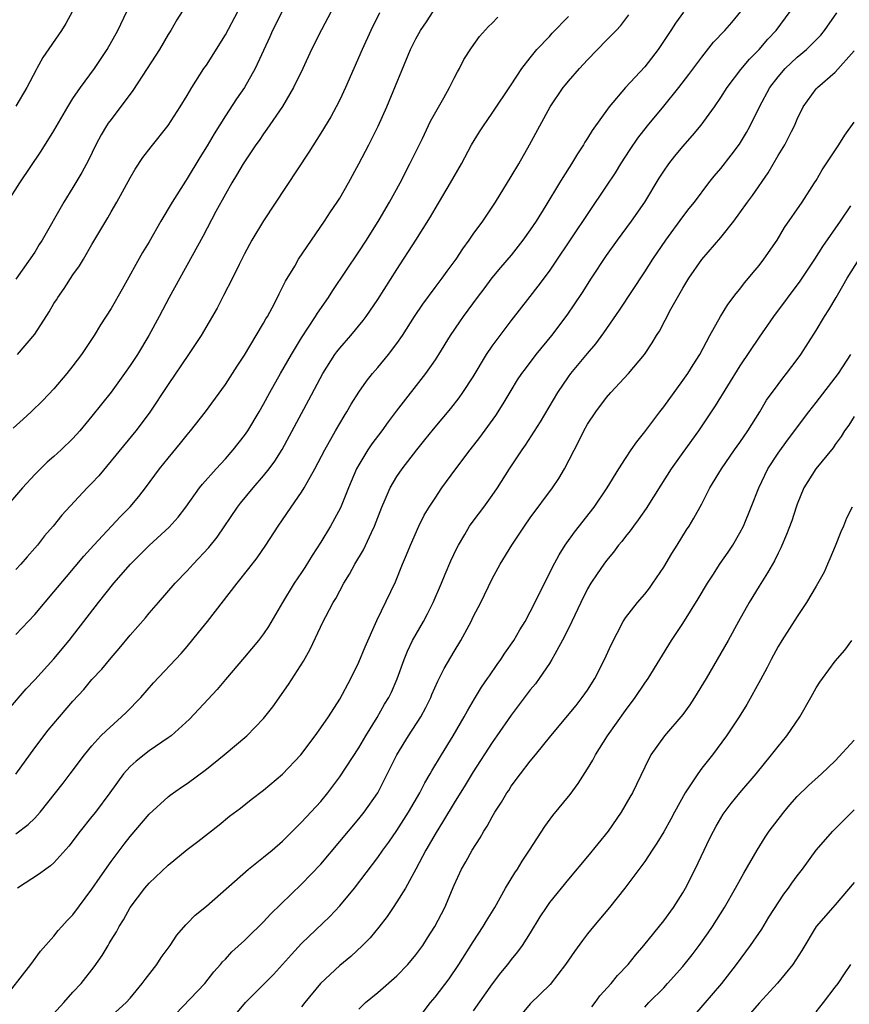
# Model space of a CAD drawing. Units: inches. Extents: x 2562000 to 2565000, y 1505040 to 1506000.
# Drawn here: x 2564043 to 2564130, y 1505287 to 1505390 of the extents above; entities that cross this region are included whole.
import ezdxf

# ---------------------------------------------------------------- set-up
doc = ezdxf.new("R2010")
doc.units = ezdxf.units.IN
doc.header["$MEASUREMENT"] = 0
doc.layers.add('LD25621503_2ft', color=83, linetype='Continuous')

msp = doc.modelspace()

# ---------------------------------------------------------------- linework, layer by layer
at = {"layer": 'LD25621503_2ft'}
for points, elevation in [([(2564041.46, 1505287), (2564044.58, 1505291), (2564045.59, 1505292.41), (2564047, 1505293.99), (2564047.44, 1505294.56), (2564047.83, 1505295), (2564048.39, 1505295.61), (2564049, 1505296.22), (2564051, 1505298.9), (2564051.85, 1505300.15), (2564053, 1505301.8), (2564054.37, 1505303.63), (2564055, 1505304.45), (2564057, 1505306.76), (2564059, 1505308.6), (2564059.22, 1505308.78), (2564060.39, 1505309.61), (2564061, 1505309.99), (2564063, 1505311.5), (2564064.88, 1505313), (2564067.26, 1505315), (2564069, 1505316.81), (2564069.97, 1505318.03), (2564071.63, 1505320.37), (2564073.18, 1505322.82), (2564073.9, 1505324.1), (2564075.27, 1505327), (2564075.53, 1505327.53), (2564076.31, 1505329), (2564076.58, 1505329.42), (2564077.42, 1505331), (2564078.03, 1505331.97), (2564078.58, 1505333), (2564079.48, 1505334.52), (2564080.32, 1505336.32), (2564080.65, 1505337), (2564081.42, 1505339), (2564081.78, 1505339.78), (2564082.28, 1505341), (2564083, 1505342.2), (2564083.56, 1505343), (2564085.1, 1505345), (2564085.94, 1505346.06), (2564086.83, 1505347.17), (2564088.67, 1505349.33), (2564089.54, 1505350.46), (2564089.92, 1505351), (2564091, 1505352.67), (2564092.41, 1505355), (2564093, 1505355.87), (2564093.83, 1505357), (2564095, 1505358.53), (2564097, 1505361.09), (2564097.83, 1505362.17), (2564099, 1505363.76), (2564099.51, 1505364.49), (2564105, 1505372.65), (2564105.93, 1505374.07), (2564106.49, 1505375), (2564107.48, 1505376.52), (2564108.29, 1505377.71), (2564109.31, 1505379), (2564111, 1505381.05), (2564112.58, 1505383), (2564113.63, 1505384.37), (2564115, 1505386.2), (2564116.24, 1505387.76), (2564117.41, 1505389), (2564118.15, 1505389.85), (2564119.08, 1505391)], 10732), ([(2564042.14, 1505371), (2564043.43, 1505373), (2564045.68, 1505376.32), (2564047, 1505378.47), (2564048.46, 1505381), (2564049, 1505381.87), (2564049.78, 1505383), (2564051.25, 1505385), (2564052.58, 1505387), (2564053.7, 1505389), (2564054.66, 1505391)], 10710), ([(2564042.23, 1505317.77), (2564044.09, 1505319.91), (2564045, 1505320.86), (2564047, 1505323.08), (2564048.59, 1505325), (2564051.69, 1505329), (2564053.3, 1505331), (2564055.05, 1505333), (2564057, 1505334.95), (2564059.1, 1505336.9), (2564060.05, 1505337.95), (2564060.84, 1505339), (2564062.28, 1505341), (2564062.6, 1505341.4), (2564064.02, 1505343), (2564065, 1505344.05), (2564065.83, 1505345), (2564067, 1505346.5), (2564067.34, 1505347), (2564068.54, 1505349), (2564069, 1505349.79), (2564069.66, 1505351), (2564070.77, 1505353), (2564071.92, 1505355), (2564073, 1505356.76), (2564074.47, 1505359), (2564074.66, 1505359.34), (2564075.81, 1505361), (2564076.27, 1505361.73), (2564079, 1505365.76), (2564079.8, 1505367), (2564081.12, 1505369.12), (2564082.21, 1505371), (2564083.33, 1505373), (2564084.36, 1505375), (2564085.68, 1505377.68), (2564086.53, 1505379.47), (2564087.92, 1505381.92), (2564088.51, 1505383), (2564089, 1505383.98), (2564089.34, 1505384.66), (2564089.55, 1505385), (2564090.03, 1505385.97), (2564090.81, 1505387.19), (2564091.65, 1505388.35), (2564092.6, 1505389.4), (2564093, 1505389.76), (2564093.6, 1505390.4)], 10724), ([(2564076.09, 1505391), (2564075.08, 1505389.08), (2564074.03, 1505387), (2564073.11, 1505385), (2564072.14, 1505383), (2564070.98, 1505381.02), (2564069.36, 1505378.64), (2564069, 1505378.17), (2564068.53, 1505377.47), (2564068.18, 1505377), (2564067.72, 1505376.28), (2564067, 1505375.23), (2564066.86, 1505375), (2564066.18, 1505373.81), (2564065.68, 1505373), (2564065, 1505371.84), (2564064, 1505370), (2564062.63, 1505367.37), (2564059.11, 1505361), (2564058.06, 1505359), (2564056.97, 1505357), (2564055.76, 1505355), (2564055, 1505353.85), (2564054.41, 1505353), (2564053, 1505351.06), (2564051, 1505348.52), (2564049.72, 1505347), (2564049, 1505346.2), (2564047.76, 1505345), (2564047, 1505344.29), (2564046.3, 1505343.7), (2564045, 1505342.42), (2564043.7, 1505341), (2564042.45, 1505339.55)], 10718), ([(2564070.97, 1505391), (2564069.94, 1505389), (2564069.66, 1505388.34), (2564068.12, 1505385), (2564067, 1505383.03), (2564066.18, 1505381.82), (2564065, 1505380.04), (2564063.83, 1505378.17), (2564063.09, 1505376.91), (2564062.32, 1505375.68), (2564061, 1505373.48), (2564060.8, 1505373.2), (2564059.42, 1505371), (2564058.24, 1505369), (2564057, 1505366.83), (2564056.31, 1505365.69), (2564054.16, 1505361.84), (2564053, 1505359.82), (2564051.88, 1505358.12), (2564051.23, 1505357), (2564049.9, 1505355), (2564049, 1505353.81), (2564048.37, 1505353), (2564047, 1505351.39), (2564045.84, 1505350.16), (2564044.63, 1505349), (2564043.78, 1505348.22), (2564042.71, 1505347.29)], 10716), ([(2564048.97, 1505391.03), (2564048.26, 1505389.74), (2564047.79, 1505389), (2564045.84, 1505386.16), (2564045.22, 1505385), (2564045.14, 1505384.86), (2564044.17, 1505383), (2564043, 1505381.06)], 10708), ([(2564043, 1505325.64), (2564045, 1505327.72), (2564047, 1505330.1), (2564048.31, 1505331.69), (2564050.16, 1505333.84), (2564051.2, 1505335), (2564054, 1505338), (2564055, 1505339.01), (2564055.91, 1505340.09), (2564056.63, 1505341), (2564058.09, 1505343), (2564059, 1505344.14), (2564060.3, 1505345.7), (2564061, 1505346.59), (2564061.35, 1505347), (2564062.9, 1505349), (2564065, 1505351.84), (2564066.23, 1505353.77), (2564067, 1505354.94), (2564068.24, 1505357), (2564069, 1505358.29), (2564069.25, 1505358.75), (2564069.41, 1505359), (2564069.89, 1505359.89), (2564070.46, 1505361), (2564070.63, 1505361.37), (2564071, 1505362.05), (2564071.31, 1505362.69), (2564072.27, 1505364.27), (2564072.68, 1505365), (2564074.02, 1505367), (2564075.41, 1505369), (2564076.03, 1505369.97), (2564076.74, 1505371), (2564077, 1505371.41), (2564077.91, 1505373), (2564079, 1505375.01), (2564080.04, 1505377), (2564081.03, 1505378.97), (2564081.94, 1505381), (2564084.43, 1505387), (2564085, 1505388.13), (2564085.47, 1505389), (2564086.09, 1505389.91), (2564086.79, 1505391)], 10722), ([(2564060.47, 1505391), (2564059.89, 1505390.11), (2564059.26, 1505389), (2564059, 1505388.59), (2564058.08, 1505387), (2564056.8, 1505385), (2564055.29, 1505382.71), (2564053, 1505379.67), (2564052.71, 1505379.29), (2564052.52, 1505379), (2564051.95, 1505378.05), (2564051.4, 1505377), (2564050.62, 1505375.38), (2564049.92, 1505374.08), (2564049, 1505372.51), (2564048.05, 1505371), (2564045.76, 1505367), (2564045.47, 1505366.53), (2564045, 1505365.73), (2564043, 1505362.89)], 10712), ([(2564081.16, 1505390.84), (2564080.25, 1505389), (2564079.34, 1505387), (2564077.6, 1505383), (2564077, 1505381.73), (2564076.63, 1505381), (2564076.05, 1505379.95), (2564075, 1505378.22), (2564073.77, 1505376.23), (2564069, 1505369.03), (2564067.78, 1505367), (2564067, 1505365.55), (2564066.44, 1505364.44), (2564065.74, 1505363), (2564064.81, 1505361.19), (2564064.12, 1505359.88), (2564062.44, 1505357), (2564061.14, 1505355), (2564059, 1505351.87), (2564057, 1505348.84), (2564055.6, 1505347), (2564051.71, 1505342.29), (2564051, 1505341.51), (2564050.5, 1505341), (2564047.85, 1505338.15), (2564046.92, 1505337), (2564046.02, 1505335.98), (2564045.28, 1505335), (2564045, 1505334.67), (2564044.21, 1505333.79), (2564043.53, 1505333), (2564043, 1505332.43)], 10720), ([(2564043, 1505304.7), (2564044.31, 1505305.69), (2564045, 1505306.37), (2564045.57, 1505307), (2564047.17, 1505309), (2564047.96, 1505310.04), (2564048.71, 1505311), (2564050.21, 1505313), (2564051, 1505313.96), (2564051.94, 1505315), (2564052.47, 1505315.53), (2564054.11, 1505317), (2564054.57, 1505317.43), (2564056.11, 1505319), (2564057.46, 1505320.54), (2564060.36, 1505323.64), (2564061, 1505324.38), (2564062.18, 1505325.82), (2564063.11, 1505327), (2564066.23, 1505331), (2564067.46, 1505332.54), (2564068.33, 1505333.67), (2564069.26, 1505335), (2564070.54, 1505337), (2564071.9, 1505339), (2564073, 1505340.56), (2564073.27, 1505341), (2564073.59, 1505341.59), (2564074.4, 1505343), (2564075.43, 1505345), (2564076.54, 1505347), (2564077.45, 1505348.55), (2564077.76, 1505349), (2564078.21, 1505349.79), (2564079, 1505351.05), (2564079.79, 1505352.21), (2564080.44, 1505353), (2564081, 1505353.64), (2564082.13, 1505355), (2564083, 1505356.15), (2564083.57, 1505357), (2564084.84, 1505359), (2564085.71, 1505360.29), (2564087, 1505362.03), (2564087.74, 1505363), (2564088.26, 1505363.74), (2564089.2, 1505365), (2564089.9, 1505366.1), (2564090.58, 1505367), (2564091, 1505367.63), (2564092.01, 1505369), (2564093.36, 1505371), (2564095, 1505373.67), (2564095.79, 1505375), (2564096.93, 1505377), (2564097.99, 1505379), (2564099.08, 1505381), (2564100.46, 1505383), (2564100.69, 1505383.31), (2564101, 1505383.67), (2564102.16, 1505385), (2564103, 1505385.93), (2564105, 1505387.98), (2564106.02, 1505389), (2564106.49, 1505389.51), (2564107.35, 1505390.65)], 10728), ([(2564043.01, 1505310.99), (2564045, 1505313.72), (2564046.41, 1505315.59), (2564047.58, 1505317), (2564049, 1505318.64), (2564050.13, 1505319.87), (2564051, 1505320.89), (2564052.02, 1505321.98), (2564053, 1505323.17), (2564053.85, 1505324.15), (2564055, 1505325.54), (2564056.61, 1505327.39), (2564057, 1505327.88), (2564057.97, 1505329), (2564059.74, 1505331), (2564061, 1505332.29), (2564061.63, 1505333), (2564063.26, 1505334.74), (2564064.15, 1505335.85), (2564066.28, 1505339), (2564066.59, 1505339.41), (2564067.91, 1505341), (2564069, 1505342.27), (2564069.58, 1505343), (2564070.19, 1505343.81), (2564070.96, 1505345.04), (2564073.77, 1505350.23), (2564075.22, 1505353), (2564076.49, 1505355), (2564076.7, 1505355.3), (2564077, 1505355.68), (2564078.16, 1505357), (2564079.44, 1505358.56), (2564079.78, 1505359), (2564081, 1505360.77), (2564083, 1505363.93), (2564084.98, 1505367), (2564086.54, 1505369.46), (2564087, 1505370.28), (2564088.63, 1505373), (2564089, 1505373.68), (2564089.77, 1505375), (2564090.83, 1505377), (2564091.65, 1505378.35), (2564092.08, 1505379), (2564093, 1505380.33), (2564095, 1505383.29), (2564096.12, 1505385), (2564097, 1505386.14), (2564097.68, 1505387), (2564099, 1505388.36), (2564099.3, 1505388.7), (2564101, 1505390.45)], 10726), ([(2564113.09, 1505390.91), (2564112.24, 1505389.76), (2564111.75, 1505389), (2564110.41, 1505387), (2564109, 1505385.2), (2564106.98, 1505383), (2564105.29, 1505381), (2564103.48, 1505378.52), (2564103, 1505377.69), (2564102.73, 1505377.27), (2564102.58, 1505377), (2564101.94, 1505376.06), (2564101.33, 1505375), (2564100.41, 1505373.59), (2564100.07, 1505373), (2564098.62, 1505370.62), (2564097.6, 1505369), (2564097, 1505368.09), (2564096.23, 1505367), (2564095, 1505365.44), (2564093.87, 1505364.13), (2564092.96, 1505363.04), (2564092.11, 1505361.89), (2564091.43, 1505361), (2564089.95, 1505359), (2564089.56, 1505358.44), (2564088.59, 1505357), (2564087.35, 1505355), (2564087, 1505354.46), (2564086.01, 1505353), (2564082.93, 1505349.07), (2564082.07, 1505347.93), (2564081.4, 1505347), (2564080.37, 1505345.63), (2564079.94, 1505345), (2564079, 1505343.44), (2564078.76, 1505343), (2564077.93, 1505341), (2564077.09, 1505338.91), (2564076.04, 1505337), (2564075, 1505335.31), (2564074.1, 1505333.9), (2564073.34, 1505332.66), (2564073, 1505332.14), (2564072.21, 1505331), (2564071, 1505329), (2564069.52, 1505326.48), (2564069, 1505325.69), (2564068.47, 1505325), (2564067, 1505323.24), (2564065, 1505320.91), (2564064.13, 1505319.87), (2564062.22, 1505317.78), (2564061.24, 1505316.76), (2564059.32, 1505315), (2564059, 1505314.77), (2564057, 1505313.41), (2564055.65, 1505312.35), (2564055, 1505311.77), (2564054.32, 1505311), (2564052.88, 1505309), (2564051.37, 1505307), (2564051, 1505306.52), (2564049.75, 1505305), (2564048.57, 1505303.43), (2564047, 1505301.68), (2564046.66, 1505301.34), (2564046.15, 1505301), (2564045.5, 1505300.5), (2564043.17, 1505299)], 10730), ([(2564043.19, 1505355), (2564045, 1505357.15), (2564046.51, 1505359.49), (2564047, 1505360.35), (2564047.26, 1505360.74), (2564047.4, 1505361), (2564048.07, 1505361.93), (2564049, 1505363.35), (2564049.7, 1505364.3), (2564050.12, 1505365), (2564051, 1505366.55), (2564052.66, 1505369.34), (2564053, 1505369.96), (2564053.62, 1505371), (2564055, 1505373.54), (2564055.54, 1505374.46), (2564056.34, 1505375.66), (2564057.2, 1505376.8), (2564059, 1505379.04), (2564060.27, 1505381), (2564061, 1505382.18), (2564061.48, 1505383), (2564062.75, 1505385), (2564063, 1505385.37), (2564065, 1505388.55), (2564066.31, 1505391)], 10714), ([(2564046.18, 1505285), (2564048.04, 1505287), (2564049, 1505288.09), (2564049.85, 1505289), (2564051.23, 1505290.77), (2564052.06, 1505291.94), (2564052.68, 1505293), (2564052.81, 1505293.19), (2564053, 1505293.55), (2564053.56, 1505294.44), (2564053.84, 1505295), (2564054.3, 1505295.7), (2564055.02, 1505297), (2564056.56, 1505299), (2564057, 1505299.52), (2564059, 1505301.41), (2564061, 1505303.06), (2564062.1, 1505303.9), (2564063.21, 1505304.79), (2564064.35, 1505305.65), (2564065.44, 1505306.56), (2564066.58, 1505307.42), (2564067.69, 1505308.31), (2564069, 1505309.29), (2564071, 1505310.98), (2564072.9, 1505313), (2564074.41, 1505315), (2564075, 1505315.82), (2564075.81, 1505317), (2564077, 1505318.84), (2564078.16, 1505321), (2564079, 1505322.73), (2564079.67, 1505324.33), (2564080.9, 1505327.1), (2564082.84, 1505331.16), (2564083.59, 1505333), (2564084.02, 1505333.98), (2564084.43, 1505335), (2564085.3, 1505337), (2564085.87, 1505338.13), (2564086.38, 1505339), (2564087, 1505339.93), (2564087.73, 1505341), (2564089.17, 1505343), (2564090.68, 1505345), (2564091.7, 1505346.3), (2564092.55, 1505347.45), (2564093.38, 1505348.62), (2564094.16, 1505349.84), (2564095, 1505351.24), (2564095.67, 1505352.33), (2564096.12, 1505353), (2564096.49, 1505353.51), (2564097.62, 1505355), (2564099.25, 1505357), (2564100.86, 1505359.14), (2564101.68, 1505360.32), (2564102.48, 1505361.52), (2564103.42, 1505363), (2564105, 1505365.38), (2564106.14, 1505367), (2564107.62, 1505369), (2564109, 1505371), (2564110.51, 1505373.49), (2564111, 1505374.24), (2564111.53, 1505375), (2564112.18, 1505375.82), (2564113, 1505376.82), (2564114.02, 1505377.98), (2564114.93, 1505379.07), (2564116.34, 1505381), (2564117, 1505381.97), (2564117.65, 1505383), (2564119.08, 1505384.92), (2564120.01, 1505385.99), (2564121.03, 1505387), (2564121.93, 1505388.07), (2564122.8, 1505389), (2564124.26, 1505391)], 10734), ([(2564052.71, 1505285.29), (2564054.59, 1505287), (2564055, 1505287.46), (2564056.26, 1505289), (2564056.57, 1505289.43), (2564057.8, 1505291), (2564058.27, 1505291.73), (2564059.21, 1505293), (2564059.92, 1505294.08), (2564060.84, 1505295.16), (2564061, 1505295.3), (2564061.83, 1505296.17), (2564063, 1505297.12), (2564067.42, 1505301), (2564069, 1505302.26), (2564069.89, 1505303), (2564071, 1505303.96), (2564073, 1505305.93), (2564075, 1505308.09), (2564075.75, 1505309), (2564077, 1505310.69), (2564079, 1505313.75), (2564079.73, 1505315), (2564080.92, 1505316.92), (2564081.7, 1505318.3), (2564082.14, 1505319), (2564082.42, 1505319.58), (2564083.04, 1505320.97), (2564083.75, 1505323), (2564084.11, 1505323.89), (2564084.65, 1505325), (2564085.79, 1505327), (2564086.21, 1505327.79), (2564086.82, 1505329), (2564087.69, 1505331), (2564088.06, 1505331.94), (2564088.66, 1505333.34), (2564089.3, 1505334.7), (2564089.45, 1505335), (2564090.12, 1505336.12), (2564090.63, 1505337), (2564091, 1505337.53), (2564092.11, 1505339), (2564093, 1505340.21), (2564093.55, 1505341), (2564094.83, 1505343), (2564096.14, 1505345), (2564096.5, 1505345.5), (2564098.06, 1505347.94), (2564099.87, 1505351), (2564101, 1505352.66), (2564101.26, 1505353), (2564103, 1505355.12), (2564103.87, 1505356.13), (2564104.73, 1505357.27), (2564106.36, 1505359.64), (2564109, 1505363.66), (2564109.85, 1505365), (2564111.22, 1505367), (2564113, 1505369.43), (2564113.68, 1505370.32), (2564114.24, 1505371), (2564115.74, 1505373), (2564116.3, 1505373.7), (2564117, 1505374.52), (2564118.09, 1505375.91), (2564118.94, 1505377.06), (2564119.69, 1505378.31), (2564120.06, 1505379), (2564121.06, 1505381), (2564122.12, 1505383), (2564123, 1505384.15), (2564123.74, 1505385), (2564125, 1505386.2), (2564125.97, 1505387), (2564127.48, 1505388.52), (2564127.87, 1505389), (2564129.16, 1505390.84)], 10736), ([(2564059, 1505284.98), (2564062.84, 1505289), (2564063.78, 1505290.22), (2564064.49, 1505291), (2564064.71, 1505291.29), (2564065, 1505291.58), (2564065.68, 1505292.32), (2564067, 1505293.52), (2564067.73, 1505294.27), (2564068.51, 1505295), (2564069, 1505295.48), (2564069.72, 1505296.28), (2564073, 1505299.43), (2564075, 1505301.53), (2564079, 1505306.29), (2564079.57, 1505307), (2564080.98, 1505309.02), (2564081.67, 1505310.33), (2564082.99, 1505313), (2564084.21, 1505315), (2564085.51, 1505317), (2564086.04, 1505317.96), (2564086.55, 1505319), (2564086.68, 1505319.32), (2564087.28, 1505320.72), (2564087.95, 1505322.05), (2564089, 1505323.85), (2564089.7, 1505325), (2564090.78, 1505327), (2564091, 1505327.47), (2564091.79, 1505329), (2564093, 1505331.47), (2564093.83, 1505333), (2564095.05, 1505335), (2564096.4, 1505337), (2564097, 1505337.85), (2564099.32, 1505341), (2564099.99, 1505342.01), (2564100.57, 1505343), (2564102.09, 1505345.91), (2564102.62, 1505347), (2564103, 1505347.69), (2564103.86, 1505349), (2564105, 1505350.5), (2564105.44, 1505351), (2564107.32, 1505353), (2564108.97, 1505355), (2564109.79, 1505356.21), (2564110.24, 1505357), (2564110.54, 1505357.46), (2564111.76, 1505359.76), (2564112.45, 1505361), (2564113, 1505361.96), (2564113.65, 1505363), (2564115, 1505364.98), (2564117, 1505367.29), (2564118.35, 1505369), (2564119, 1505369.87), (2564119.8, 1505371), (2564120.32, 1505371.68), (2564121.95, 1505374.05), (2564123, 1505375.87), (2564123.71, 1505377), (2564124.41, 1505378.41), (2564124.72, 1505379), (2564125, 1505379.69), (2564125.65, 1505381), (2564127, 1505382.86), (2564127.12, 1505383), (2564129, 1505384.64), (2564131, 1505386.86)], 10738), ([(2564065.42, 1505285), (2564067.1, 1505287), (2564070.04, 1505289.96), (2564071, 1505291), (2564071.93, 1505292.07), (2564073, 1505293.2), (2564075.97, 1505296.03), (2564077, 1505297.15), (2564078.54, 1505299), (2564081, 1505302.23), (2564081.53, 1505303), (2564082.15, 1505303.85), (2564083, 1505305.07), (2564084.23, 1505307), (2564085.39, 1505309), (2564085.93, 1505310.07), (2564086.5, 1505311), (2564086.68, 1505311.32), (2564087.68, 1505313), (2564088.9, 1505315), (2564090.06, 1505317), (2564090.39, 1505317.61), (2564091.13, 1505318.87), (2564091.89, 1505320.11), (2564092.51, 1505321), (2564092.7, 1505321.3), (2564093.53, 1505322.47), (2564093.92, 1505323), (2564094.34, 1505323.66), (2564095.27, 1505325), (2564095.9, 1505326.1), (2564096.46, 1505327), (2564097, 1505327.99), (2564097.99, 1505329.99), (2564098.47, 1505331), (2564099, 1505332.03), (2564099.31, 1505332.69), (2564100.01, 1505333.99), (2564100.67, 1505335), (2564101.64, 1505336.36), (2564103.7, 1505339), (2564105.07, 1505341), (2564106.3, 1505343), (2564107, 1505344.1), (2564107.59, 1505345), (2564108.16, 1505345.84), (2564109, 1505346.89), (2564110.59, 1505349), (2564111, 1505349.51), (2564113, 1505352.26), (2564113.52, 1505353), (2564114.08, 1505353.92), (2564114.78, 1505355), (2564115.84, 1505357), (2564116.94, 1505359), (2564117.74, 1505360.26), (2564118.61, 1505361.39), (2564119, 1505361.85), (2564119.49, 1505362.51), (2564119.91, 1505363), (2564120.39, 1505363.61), (2564121, 1505364.34), (2564121.51, 1505365), (2564122.89, 1505367), (2564123.69, 1505368.31), (2564125.52, 1505371), (2564126.83, 1505373), (2564127, 1505373.27), (2564127.64, 1505374.36), (2564129.38, 1505377), (2564130, 1505378), (2564131, 1505379.38)], 10740), ([(2564130.59, 1505370.59), (2564129.52, 1505369), (2564127.66, 1505366.34), (2564126.81, 1505365), (2564125.29, 1505362.71), (2564122.53, 1505359), (2564121, 1505356.83), (2564119, 1505353.82), (2564116.4, 1505349.6), (2564114.64, 1505347), (2564113, 1505344.72), (2564111.78, 1505343), (2564110.69, 1505341.31), (2564109.94, 1505340.06), (2564109.16, 1505338.84), (2564108.33, 1505337.67), (2564107.82, 1505337), (2564107.49, 1505336.51), (2564107, 1505335.91), (2564106.61, 1505335.39), (2564106.27, 1505335), (2564105.74, 1505334.26), (2564105, 1505333.4), (2564104.7, 1505333), (2564104, 1505332), (2564103.35, 1505331), (2564103, 1505330.41), (2564102.3, 1505329), (2564101.37, 1505327), (2564100.59, 1505325.41), (2564099.57, 1505323.57), (2564099.27, 1505323), (2564099, 1505322.57), (2564097.93, 1505321), (2564097.54, 1505320.46), (2564097, 1505319.83), (2564095, 1505317.18), (2564093.49, 1505315), (2564093, 1505314.31), (2564091, 1505311.21), (2564090.17, 1505309.83), (2564089, 1505307.96), (2564087.9, 1505306.1), (2564087, 1505304.68), (2564086.39, 1505303.61), (2564086.02, 1505303), (2564085, 1505301.01), (2564083.9, 1505299), (2564083, 1505297.57), (2564082.6, 1505297), (2564081.97, 1505296.03), (2564081.09, 1505294.91), (2564080.19, 1505293.81), (2564079.38, 1505293), (2564078.15, 1505291.85), (2564077, 1505290.89), (2564074.99, 1505289.01), (2564073.33, 1505287), (2564073, 1505286.57)], 10742), ([(2564079, 1505286.33), (2564079.7, 1505287), (2564081, 1505288.05), (2564083, 1505289.81), (2564084.14, 1505291), (2564085, 1505292.02), (2564085.73, 1505293), (2564086.21, 1505293.79), (2564086.99, 1505295), (2564088.02, 1505297), (2564089, 1505299.33), (2564089.76, 1505301), (2564090.22, 1505301.78), (2564090.89, 1505303), (2564091.72, 1505304.28), (2564092.12, 1505305), (2564092.47, 1505305.53), (2564093, 1505306.51), (2564093.29, 1505307), (2564093.97, 1505308.03), (2564094.54, 1505309), (2564094.73, 1505309.27), (2564095, 1505309.7), (2564095.97, 1505311), (2564097, 1505312.33), (2564097.55, 1505313), (2564099.14, 1505315), (2564101.81, 1505318.19), (2564102.45, 1505319), (2564103, 1505319.8), (2564103.76, 1505321), (2564104.79, 1505323), (2564105.47, 1505324.53), (2564106.75, 1505327), (2564107, 1505327.38), (2564108.26, 1505329), (2564109, 1505329.87), (2564109.5, 1505330.5), (2564109.86, 1505331), (2564111, 1505332.68), (2564111.86, 1505334.14), (2564112.41, 1505335), (2564113.39, 1505336.61), (2564113.66, 1505337), (2564114.17, 1505337.83), (2564115, 1505339.33), (2564115.85, 1505341), (2564117.05, 1505343), (2564118.43, 1505345), (2564119, 1505345.78), (2564119.83, 1505347), (2564121.07, 1505349), (2564121.8, 1505350.2), (2564123, 1505351.87), (2564123.49, 1505352.51), (2564123.89, 1505353), (2564125, 1505354.47), (2564125.38, 1505355), (2564127, 1505357.53), (2564127.87, 1505359), (2564128.31, 1505359.69), (2564129.09, 1505361), (2564129.81, 1505362.19), (2564130.26, 1505363), (2564131.51, 1505365)], 10744), ([(2564085, 1505285), (2564086.51, 1505287), (2564087, 1505287.59), (2564088.49, 1505289.51), (2564089.49, 1505291), (2564091, 1505293.38), (2564092.06, 1505295), (2564092.4, 1505295.6), (2564093.26, 1505297), (2564094.4, 1505299), (2564095.38, 1505300.62), (2564095.64, 1505301), (2564096.15, 1505301.85), (2564096.92, 1505303), (2564098.51, 1505305.49), (2564099.36, 1505306.64), (2564101.17, 1505308.83), (2564102.02, 1505309.98), (2564103, 1505311.52), (2564103.55, 1505312.45), (2564103.84, 1505313), (2564105.11, 1505315), (2564107, 1505317.66), (2564108, 1505319), (2564109, 1505320.51), (2564109.35, 1505321), (2564111.82, 1505325), (2564113, 1505326.79), (2564114.62, 1505329.38), (2564115.59, 1505331), (2564116.14, 1505331.86), (2564116.93, 1505333.07), (2564117.75, 1505334.25), (2564118.24, 1505335), (2564119, 1505336.28), (2564119.38, 1505337), (2564120.19, 1505339), (2564120.97, 1505341), (2564121.94, 1505343), (2564123, 1505344.64), (2564123.98, 1505346.02), (2564126.21, 1505349), (2564127, 1505349.98), (2564129.34, 1505353), (2564130.64, 1505355)], 10746), ([(2564131, 1505348.49), (2564130.41, 1505347.59), (2564129.97, 1505347), (2564129.61, 1505346.39), (2564129, 1505345.56), (2564128.78, 1505345.22), (2564126.95, 1505343), (2564125.71, 1505341), (2564125, 1505339.3), (2564124.89, 1505339), (2564124.44, 1505337.56), (2564123.89, 1505336.11), (2564123.28, 1505334.72), (2564123, 1505334.16), (2564122.63, 1505333.37), (2564121.9, 1505332.1), (2564121, 1505330.69), (2564119.96, 1505329), (2564118.83, 1505327), (2564117.75, 1505325), (2564117, 1505323.66), (2564115.45, 1505321), (2564114.24, 1505319), (2564113.75, 1505318.25), (2564113, 1505317.23), (2564111.09, 1505315), (2564109.65, 1505313), (2564109, 1505311.72), (2564107.72, 1505309), (2564107.45, 1505308.55), (2564106.55, 1505307), (2564105.17, 1505305), (2564103, 1505302.32), (2564101, 1505299.96), (2564099, 1505297.5), (2564098.65, 1505297), (2564098.01, 1505295.99), (2564097, 1505294.34), (2564096.13, 1505293), (2564095.66, 1505292.34), (2564095, 1505291.52), (2564094.6, 1505291), (2564093.88, 1505290.13), (2564093, 1505288.99), (2564091, 1505286.15)], 10748), ([(2564130.79, 1505339), (2564130.18, 1505337.82), (2564129.85, 1505337), (2564129.59, 1505336.41), (2564129, 1505334.89), (2564128.44, 1505333.56), (2564128.18, 1505333), (2564127.82, 1505332.18), (2564127, 1505330.69), (2564126, 1505329), (2564125, 1505327.52), (2564123.39, 1505325), (2564123, 1505324.35), (2564122.26, 1505323), (2564121.84, 1505322.16), (2564121.14, 1505320.86), (2564119.71, 1505318.29), (2564118.9, 1505317), (2564117.58, 1505315), (2564116.11, 1505313), (2564115, 1505311.59), (2564114.57, 1505311), (2564113.24, 1505309), (2564112.13, 1505307), (2564111.75, 1505306.25), (2564111, 1505304.93), (2564110.28, 1505303.72), (2564109.77, 1505303), (2564109, 1505301.8), (2564106.93, 1505299), (2564105.31, 1505297), (2564103.62, 1505295), (2564103, 1505294.21), (2564102.48, 1505293.52), (2564101.63, 1505292.37), (2564100.7, 1505291), (2564099.08, 1505288.92), (2564097, 1505286.86), (2564096.13, 1505285.87)], 10750), ([(2564103.45, 1505286.55), (2564103.8, 1505287), (2564104.3, 1505287.7), (2564105.48, 1505289), (2564106.16, 1505289.84), (2564107.26, 1505291), (2564108.02, 1505291.98), (2564108.92, 1505293), (2564111, 1505295.58), (2564112.04, 1505297), (2564113, 1505298.51), (2564113.28, 1505299), (2564114.29, 1505301), (2564115.24, 1505303), (2564115.81, 1505304.19), (2564116.23, 1505305), (2564116.5, 1505305.5), (2564117.24, 1505306.76), (2564118.09, 1505307.91), (2564118.98, 1505309), (2564120.69, 1505311), (2564122.32, 1505313), (2564123, 1505313.87), (2564123.93, 1505315), (2564125.27, 1505317), (2564126.43, 1505319), (2564127, 1505320.02), (2564127.39, 1505320.61), (2564127.65, 1505321), (2564129, 1505322.83), (2564130, 1505324), (2564130.74, 1505325)], 10752), ([(2564109, 1505286.53), (2564109.44, 1505287), (2564111, 1505288.57), (2564111.4, 1505289), (2564113, 1505290.78), (2564113.99, 1505292.01), (2564114.73, 1505293), (2564115.67, 1505294.34), (2564116.11, 1505295), (2564117.36, 1505297), (2564118.53, 1505299), (2564119.4, 1505300.6), (2564120.8, 1505303), (2564121.65, 1505304.35), (2564122.08, 1505305), (2564123.59, 1505307), (2564124.23, 1505307.77), (2564125, 1505308.63), (2564126.2, 1505309.8), (2564127.54, 1505311), (2564129, 1505312.38), (2564131, 1505314.53)], 10754), ([(2564114.27, 1505285.73), (2564117.1, 1505289), (2564118.65, 1505291), (2564120.09, 1505293), (2564121.28, 1505294.72), (2564122.04, 1505295.96), (2564123.61, 1505298.39), (2564124.08, 1505299), (2564124.45, 1505299.55), (2564125, 1505300.29), (2564125.55, 1505301), (2564127, 1505303.01), (2564128.74, 1505305), (2564131, 1505307.22)], 10756), ([(2564131, 1505299.61), (2564129, 1505297.28), (2564128.74, 1505297), (2564127, 1505295), (2564125.51, 1505292.49), (2564124.55, 1505291), (2564122.95, 1505289.05), (2564121, 1505286.94), (2564120.11, 1505285.89)], 10758), ([(2564127, 1505286.05), (2564127.76, 1505287), (2564129, 1505288.61), (2564129.29, 1505289), (2564129.97, 1505290.03), (2564130.63, 1505291)], 10760)]:
    msp.add_lwpolyline(points, dxfattribs=dict(at, elevation=elevation))

doc.saveas('drawing.dxf')
